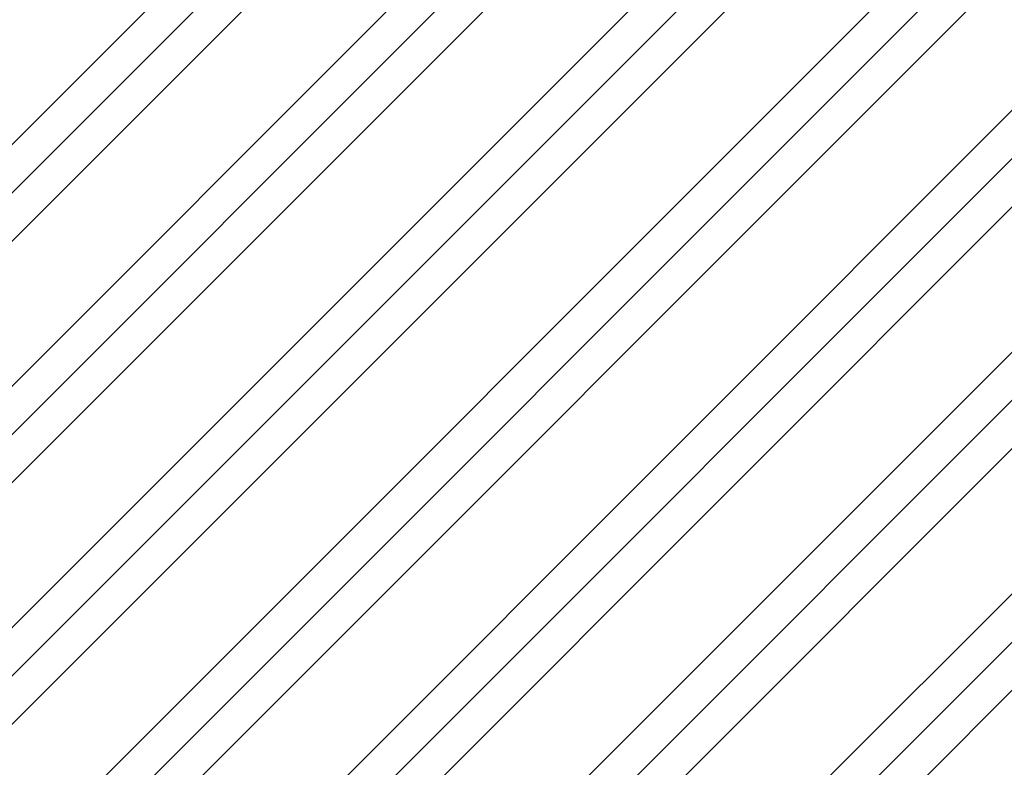
# Model space of a CAD drawing. Units: millimetres. Extents: x -910008 to 151591, y -173457 to -21021.
# Drawn here: x -4827 to -4106, y -37391 to -36844 of the extents above; entities that cross this region are included whole.
import ezdxf

# ---------------------------------------------------------------- set-up
doc = ezdxf.new("R2010")
doc.units = ezdxf.units.MM
doc.header["$MEASUREMENT"] = 0
doc.linetypes.add('tirets 1_0_5', pattern=[75, 50, -25])
doc.linetypes.add('Wipeout_Contour', pattern=[1000, 0, -1000])
doc.layers.add('210 Murs.23D', color=7, linetype='Continuous')
doc.layers.add('730 F&C Hachures.2D', color=7, linetype='Continuous')
for name, color, linetype, lineweight in [('210 Murs.23D_Stylo_No__1', 7, 'Continuous', 13), ('720 F&C Dessin.2D_Stylo_No__1', 7, 'Continuous', 13), ('730 F&C Hachures.2D_Stylo_No__3', 7, 'Continuous', 35), ('730 F&C Hachures.2D_Stylo_No__93', 9, 'Continuous', 20)]:
    doc.layers.add(name, color=color, linetype=linetype, lineweight=lineweight)
for name, color, linetype, lineweight, true_color in [('210 Murs.23D_Stylo_No__6', 253, 'Continuous', 18, 0x828282), ('720 F&C Dessin.2D_Stylo_No__6', 253, 'Continuous', 18, 0x828282), ('730 F&C Hachures.2D_Stylo_No__252', 7, 'Continuous', 20, 0xd5cabf), ('730 F&C Hachures.2D_Stylo_No__96', 7, 'Continuous', 20, 0x5f5f5f)]:
    doc.layers.add(name, color=color, linetype=linetype, lineweight=lineweight, true_color=true_color)
doc.linetypes.add('Isolant 300mm', pattern='A,0,[22,2. C&F 1_501.Shx,S=2.438353,R=0,X=-0.071116,Y=0.145484],-165,0', length=165)
pattern_1 = [(0, (0, 0), (0, 86.60254), [0, -50]), (0, (25, 43.3), (0, 86.60254), [0, -50])]

# ---------------------------------------------------------------- blocks, each defined once
blk = doc.blocks.new('*X137')
at = {"layer": '210 Murs.23D_Stylo_No__6', "linetype": 'Continuous'}
for p, q in [((-4323.75, -36879.97), (-4321.03, -36882.51)), ((-4306.38, -36881.55), (-4305.07, -36879.97)), ((-4281.38, -36884.55), (-4282.94, -36879.97)), ((-4321.03, -36886.58), (-4323.89, -36889.26)), ((-4321.03, -36882.51), (-4317.45, -36884.14)), ((-4317.45, -36884.96), (-4321.03, -36886.58)), ((-4317.45, -36884.14), (-4313.54, -36884.52)), ((-4313.54, -36884.57), (-4317.45, -36884.96)), ((-4313.54, -36884.52), (-4309.71, -36883.63)), ((-4309.71, -36885.46), (-4313.54, -36884.57)), ((-4309.71, -36883.63), (-4306.38, -36881.55)), ((-4306.38, -36887.54), (-4309.71, -36885.46)), ((-4303.88, -36890.57), (-4306.38, -36887.54)), ((-4283.88, -36891.89), (-4281.38, -36884.55)), ((-4325.74, -36892.73), (-4326.38, -36896.6)), ((-4323.89, -36889.26), (-4325.74, -36892.73)), ((-4303.88, -36890.57), (-4298.06, -36895.69)), ((-4290.32, -36896.19), (-4283.88, -36891.89)), ((-4326.38, -36896.6), (-4325.74, -36900.48)), ((-4325.74, -36900.48), (-4323.89, -36903.94)), ((-4306.38, -36905.67), (-4303.88, -36902.63)), ((-4298.06, -36897.52), (-4303.88, -36902.63)), ((-4298.06, -36895.69), (-4290.32, -36896.19)), ((-4290.32, -36897.01), (-4298.06, -36897.52)), ((-4283.88, -36901.32), (-4290.32, -36897.01)), ((-4281.38, -36908.66), (-4283.88, -36901.32)), ((-4323.89, -36903.94), (-4321.03, -36906.63)), ((-4321.03, -36906.63), (-4317.45, -36908.25)), ((-4317.45, -36909.07), (-4321.03, -36910.69)), ((-4317.45, -36908.25), (-4313.54, -36908.64)), ((-4313.54, -36908.69), (-4317.45, -36909.07)), ((-4313.54, -36908.64), (-4309.71, -36907.74)), ((-4309.71, -36909.58), (-4313.54, -36908.69)), ((-4309.71, -36907.74), (-4306.38, -36905.67)), ((-4306.38, -36911.65), (-4309.71, -36909.58)), ((-4283.88, -36916), (-4281.38, -36908.66)), ((-4325.74, -36916.84), (-4326.38, -36920.72)), ((-4323.89, -36913.38), (-4325.74, -36916.84)), ((-4321.03, -36910.69), (-4323.89, -36913.38)), ((-4303.88, -36914.69), (-4306.38, -36911.65)), ((-4303.88, -36914.69), (-4298.06, -36919.8)), ((-4290.32, -36920.31), (-4283.88, -36916)), ((-4326.38, -36920.72), (-4325.74, -36924.6)), ((-4298.06, -36921.64), (-4303.88, -36926.75)), ((-4298.06, -36919.8), (-4290.32, -36920.31)), ((-4290.32, -36921.13), (-4298.06, -36921.64)), ((-4283.88, -36925.44), (-4290.32, -36921.13)), ((-4325.74, -36924.6), (-4323.89, -36928.06)), ((-4323.89, -36928.06), (-4321.03, -36930.74)), ((-4321.03, -36930.74), (-4317.45, -36932.37)), ((-4309.71, -36931.86), (-4306.38, -36929.78)), ((-4306.38, -36929.78), (-4303.88, -36926.75)), ((-4281.38, -36932.78), (-4283.88, -36925.44)), ((-4323.89, -36937.49), (-4325.74, -36940.96)), ((-4321.03, -36934.81), (-4323.89, -36937.49)), ((-4317.45, -36933.19), (-4321.03, -36934.81)), ((-4317.45, -36932.37), (-4313.54, -36932.75)), ((-4313.54, -36932.8), (-4317.45, -36933.19)), ((-4313.54, -36932.75), (-4309.71, -36931.86)), ((-4309.71, -36933.69), (-4313.54, -36932.8)), ((-4306.38, -36935.77), (-4309.71, -36933.69)), ((-4303.88, -36938.81), (-4306.38, -36935.77)), ((-4283.88, -36940.12), (-4281.38, -36932.78)), ((-4325.74, -36940.96), (-4326.38, -36944.83)), ((-4326.38, -36944.83), (-4325.74, -36948.71)), ((-4303.88, -36938.81), (-4298.06, -36943.92)), ((-4298.06, -36945.75), (-4303.88, -36950.86)), ((-4298.06, -36943.92), (-4290.32, -36944.42)), ((-4290.32, -36945.25), (-4298.06, -36945.75)), ((-4290.32, -36944.42), (-4283.88, -36940.12)), ((-4283.88, -36949.55), (-4290.32, -36945.25)), ((-4325.74, -36948.71), (-4323.89, -36952.17)), ((-4323.89, -36952.17), (-4321.03, -36954.86)), ((-4306.38, -36953.9), (-4303.88, -36950.86)), ((-4281.38, -36956.89), (-4283.88, -36949.55)), ((-4321.03, -36958.92), (-4323.89, -36961.61)), ((-4321.03, -36954.86), (-4317.45, -36956.48)), ((-4317.45, -36957.3), (-4321.03, -36958.92)), ((-4317.45, -36956.48), (-4313.54, -36956.87)), ((-4313.54, -36956.92), (-4317.45, -36957.3)), ((-4313.54, -36956.87), (-4309.71, -36955.97)), ((-4309.71, -36957.81), (-4313.54, -36956.92)), ((-4309.71, -36955.97), (-4306.38, -36953.9)), ((-4306.38, -36959.88), (-4309.71, -36957.81)), ((-4303.88, -36962.92), (-4306.38, -36959.88)), ((-4283.88, -36964.23), (-4281.38, -36956.89)), ((-4325.74, -36965.07), (-4326.38, -36968.95)), ((-4323.89, -36961.61), (-4325.74, -36965.07)), ((-4303.88, -36962.92), (-4298.06, -36968.03)), ((-4290.32, -36968.54), (-4283.88, -36964.23)), ((-4326.38, -36968.95), (-4325.74, -36972.83)), ((-4325.74, -36972.83), (-4323.89, -36976.29)), ((-4298.06, -36969.87), (-4303.88, -36974.98)), ((-4298.06, -36968.03), (-4290.32, -36968.54)), ((-4290.32, -36969.36), (-4298.06, -36969.87)), ((-4283.88, -36973.67), (-4290.32, -36969.36)), ((-4281.38, -36981.01), (-4283.88, -36973.67)), ((-4323.89, -36976.29), (-4321.03, -36978.98)), ((-4321.03, -36978.98), (-4317.45, -36980.6)), ((-4317.45, -36981.42), (-4321.03, -36983.04)), ((-4317.45, -36980.6), (-4313.54, -36980.98)), ((-4313.54, -36981.03), (-4317.45, -36981.42)), ((-4313.54, -36980.98), (-4309.71, -36980.09)), ((-4309.71, -36981.93), (-4313.54, -36981.03)), ((-4309.71, -36980.09), (-4306.38, -36978.02)), ((-4306.38, -36978.02), (-4303.88, -36974.98)), ((-4283.88, -36988.35), (-4281.38, -36981.01)), ((-4323.89, -36985.73), (-4325.74, -36989.19)), ((-4321.03, -36983.04), (-4323.89, -36985.73)), ((-4306.38, -36984), (-4309.71, -36981.93)), ((-4303.88, -36987.04), (-4306.38, -36984)), ((-4303.88, -36987.04), (-4298.06, -36992.15)), ((-4290.32, -36992.65), (-4283.88, -36988.35)), ((-4325.74, -36989.19), (-4326.38, -36993.07)), ((-4326.38, -36993.07), (-4325.74, -36996.94)), ((-4298.06, -36993.98), (-4303.88, -36999.09)), ((-4298.06, -36992.15), (-4290.32, -36992.65)), ((-4290.32, -36993.48), (-4298.06, -36993.98)), ((-4283.88, -36997.78), (-4290.32, -36993.48)), ((-4325.74, -36996.94), (-4323.89, -37000.41)), ((-4323.89, -37000.41), (-4321.03, -37003.09)), ((-4321.03, -37003.09), (-4317.45, -37004.71)), ((-4309.71, -37004.21), (-4306.38, -37002.13)), ((-4306.38, -37002.13), (-4303.88, -36999.09)), ((-4281.38, -37005.12), (-4283.88, -36997.78)), ((-4323.89, -37009.84), (-4325.74, -37013.31)), ((-4321.03, -37007.16), (-4323.89, -37009.84)), ((-4317.45, -37005.53), (-4321.03, -37007.16)), ((-4317.45, -37004.71), (-4313.54, -37005.1)), ((-4313.54, -37005.15), (-4317.45, -37005.53)), ((-4313.54, -37005.1), (-4309.71, -37004.21)), ((-4309.71, -37006.04), (-4313.54, -37005.15)), ((-4306.38, -37008.12), (-4309.71, -37006.04)), ((-4303.88, -37011.15), (-4306.38, -37008.12)), ((-4283.88, -37012.46), (-4281.38, -37005.12)), ((-4325.74, -37013.31), (-4326.38, -37017.18)), ((-4326.38, -37017.18), (-4325.74, -37021.06)), ((-4303.88, -37011.15), (-4298.06, -37016.26)), ((-4298.06, -37016.26), (-4290.32, -37016.77)), ((-4290.32, -37017.59), (-4298.06, -37018.1)), ((-4290.32, -37016.77), (-4283.88, -37012.46)), ((-4283.88, -37021.9), (-4290.32, -37017.59)), ((-4325.74, -37021.06), (-4323.89, -37024.52)), ((-4323.89, -37024.52), (-4321.03, -37027.21)), ((-4306.38, -37026.25), (-4303.88, -37023.21)), ((-4298.06, -37018.1), (-4303.88, -37023.21)), ((-4281.38, -37029.24), (-4283.88, -37021.9)), ((-4321.03, -37031.27), (-4323.89, -37033.96)), ((-4321.03, -37027.21), (-4317.45, -37028.83)), ((-4317.45, -37029.65), (-4321.03, -37031.27)), ((-4317.45, -37028.83), (-4313.54, -37029.21)), ((-4313.54, -37029.26), (-4317.45, -37029.65)), ((-4313.54, -37029.21), (-4309.71, -37028.32)), ((-4309.71, -37030.16), (-4313.54, -37029.26)), ((-4309.71, -37028.32), (-4306.38, -37026.25)), ((-4306.38, -37032.23), (-4309.71, -37030.16)), ((-4303.88, -37035.27), (-4306.38, -37032.23)), ((-4283.88, -37036.58), (-4281.38, -37029.24)), ((-4325.74, -37037.42), (-4326.38, -37041.3)), ((-4323.89, -37033.96), (-4325.74, -37037.42)), ((-4303.88, -37035.27), (-4298.06, -37040.38)), ((-4290.32, -37040.89), (-4283.88, -37036.58)), ((-4326.38, -37041.3), (-4325.74, -37045.17)), ((-4325.74, -37045.17), (-4323.89, -37048.64)), ((-4298.06, -37042.21), (-4303.88, -37047.33)), ((-4298.06, -37040.38), (-4290.32, -37040.89)), ((-4290.32, -37041.71), (-4298.06, -37042.21)), ((-4283.88, -37046.01), (-4290.32, -37041.71)), ((-4281.38, -37053.35), (-4283.88, -37046.01)), ((-4323.89, -37048.64), (-4321.03, -37051.32)), ((-4321.03, -37051.32), (-4317.45, -37052.94)), ((-4317.45, -37053.76), (-4321.03, -37055.39)), ((-4317.45, -37052.94), (-4313.54, -37053.33)), ((-4313.54, -37053.38), (-4317.45, -37053.76)), ((-4313.54, -37053.33), (-4309.71, -37052.44)), ((-4309.71, -37054.27), (-4313.54, -37053.38)), ((-4309.71, -37052.44), (-4306.38, -37050.36)), ((-4306.38, -37050.36), (-4303.88, -37047.33)), ((-4283.88, -37060.69), (-4281.38, -37053.35)), ((-4323.89, -37058.07), (-4325.74, -37061.54)), ((-4321.03, -37055.39), (-4323.89, -37058.07)), ((-4306.38, -37056.35), (-4309.71, -37054.27)), ((-4303.88, -37059.38), (-4306.38, -37056.35)), ((-4303.88, -37059.38), (-4298.06, -37064.49)), ((-4290.32, -37065), (-4283.88, -37060.69)), ((-4325.74, -37061.54), (-4326.38, -37065.41)), ((-4326.38, -37065.41), (-4325.74, -37069.29)), ((-4298.06, -37066.33), (-4303.88, -37071.44)), ((-4298.06, -37064.49), (-4290.32, -37065)), ((-4290.32, -37065.82), (-4298.06, -37066.33)), ((-4283.88, -37070.13), (-4290.32, -37065.82)), ((-4325.74, -37069.29), (-4323.89, -37072.75)), ((-4323.89, -37072.75), (-4321.03, -37075.44)), ((-4321.03, -37075.44), (-4317.45, -37077.06)), ((-4309.71, -37076.55), (-4306.38, -37074.48)), ((-4306.38, -37074.48), (-4303.88, -37071.44)), ((-4281.38, -37077.47), (-4283.88, -37070.13)), ((-4323.89, -37082.19), (-4325.74, -37085.65)), ((-4321.03, -37079.5), (-4323.89, -37082.19)), ((-4317.45, -37077.88), (-4321.03, -37079.5)), ((-4317.45, -37077.06), (-4313.54, -37077.44)), ((-4313.54, -37077.5), (-4317.45, -37077.88)), ((-4313.54, -37077.44), (-4309.71, -37076.55)), ((-4309.71, -37078.39), (-4313.54, -37077.5)), ((-4306.38, -37080.46), (-4309.71, -37078.39)), ((-4303.88, -37083.5), (-4306.38, -37080.46)), ((-4283.88, -37084.81), (-4281.38, -37077.47)), ((-4325.74, -37085.65), (-4326.38, -37089.53)), ((-4326.38, -37089.53), (-4325.74, -37093.4)), ((-4303.88, -37083.5), (-4298.06, -37088.61)), ((-4298.06, -37088.61), (-4290.32, -37089.12)), ((-4290.32, -37089.94), (-4298.06, -37090.45)), ((-4290.32, -37089.12), (-4283.88, -37084.81)), ((-4283.88, -37094.24), (-4290.32, -37089.94)), ((-4325.74, -37093.4), (-4323.89, -37096.87)), ((-4323.89, -37096.87), (-4321.03, -37099.55)), ((-4306.38, -37098.59), (-4303.88, -37095.56)), ((-4298.06, -37090.45), (-4303.88, -37095.56)), ((-4281.38, -37101.58), (-4283.88, -37094.24)), ((-4321.03, -37103.62), (-4323.89, -37106.3)), ((-4321.03, -37099.55), (-4317.45, -37101.17)), ((-4317.45, -37102), (-4321.03, -37103.62)), ((-4317.45, -37101.17), (-4313.54, -37101.56)), ((-4313.54, -37101.61), (-4317.45, -37102)), ((-4313.54, -37101.56), (-4309.71, -37100.67)), ((-4309.71, -37102.5), (-4313.54, -37101.61)), ((-4309.71, -37100.67), (-4306.38, -37098.59)), ((-4306.38, -37104.58), (-4309.71, -37102.5)), ((-4283.88, -37108.93), (-4281.38, -37101.58)), ((-4325.74, -37109.77), (-4326.38, -37113.64)), ((-4323.89, -37106.3), (-4325.74, -37109.77)), ((-4303.88, -37107.61), (-4306.38, -37104.58)), ((-4303.88, -37107.61), (-4298.06, -37112.72)), ((-4290.32, -37113.23), (-4283.88, -37108.93)), ((-4326.38, -37113.64), (-4325.74, -37117.52)), ((-4325.74, -37117.52), (-4323.89, -37120.98)), ((-4298.06, -37114.56), (-4303.88, -37119.67)), ((-4298.06, -37112.72), (-4290.32, -37113.23)), ((-4290.32, -37114.05), (-4298.06, -37114.56)), ((-4283.88, -37118.36), (-4290.32, -37114.05)), ((-4281.38, -37125.7), (-4283.88, -37118.36)), ((-4323.89, -37120.98), (-4321.03, -37123.67)), ((-4321.03, -37123.67), (-4317.45, -37125.29)), ((-4317.45, -37125.29), (-4313.54, -37125.67)), ((-4313.54, -37125.73), (-4317.45, -37126.11)), ((-4313.54, -37125.67), (-4309.71, -37124.78)), ((-4309.71, -37126.62), (-4313.54, -37125.73)), ((-4309.71, -37124.78), (-4306.38, -37122.71)), ((-4306.38, -37122.71), (-4303.88, -37119.67)), ((-4283.88, -37133.04), (-4281.38, -37125.7)), ((-4323.89, -37130.42), (-4325.74, -37133.88)), ((-4321.03, -37127.73), (-4323.89, -37130.42)), ((-4317.45, -37126.11), (-4321.03, -37127.73)), ((-4306.38, -37128.69), (-4309.71, -37126.62)), ((-4303.88, -37131.73), (-4306.38, -37128.69)), ((-4303.88, -37131.73), (-4298.06, -37136.84)), ((-4290.32, -37137.35), (-4283.88, -37133.04)), ((-4325.74, -37133.88), (-4326.38, -37137.76)), ((-4326.38, -37137.76), (-4325.74, -37141.63)), ((-4298.06, -37138.68), (-4303.88, -37143.79)), ((-4298.06, -37136.84), (-4290.32, -37137.35)), ((-4290.32, -37138.17), (-4298.06, -37138.68)), ((-4283.88, -37142.48), (-4290.32, -37138.17)), ((-4325.74, -37141.63), (-4323.89, -37145.1)), ((-4323.89, -37145.1), (-4321.03, -37147.78)), ((-4309.71, -37148.9), (-4306.38, -37146.82)), ((-4306.38, -37146.82), (-4303.88, -37143.79)), ((-4281.38, -37149.82), (-4283.88, -37142.48)), ((-4323.89, -37154.53), (-4325.74, -37158)), ((-4321.03, -37151.85), (-4323.89, -37154.53)), ((-4321.03, -37147.78), (-4317.45, -37149.4)), ((-4317.45, -37150.23), (-4321.03, -37151.85)), ((-4317.45, -37149.4), (-4313.54, -37149.79)), ((-4313.54, -37149.84), (-4317.45, -37150.23)), ((-4313.54, -37149.79), (-4309.71, -37148.9)), ((-4309.71, -37150.73), (-4313.54, -37149.84)), ((-4306.38, -37152.81), (-4309.71, -37150.73)), ((-4303.88, -37155.84), (-4306.38, -37152.81)), ((-4283.88, -37157.16), (-4281.38, -37149.82)), ((-4325.74, -37158), (-4326.38, -37161.87)), ((-4326.38, -37161.87), (-4325.74, -37165.75)), ((-4303.88, -37155.84), (-4298.06, -37160.96)), ((-4298.06, -37160.96), (-4290.32, -37161.46)), ((-4290.32, -37161.46), (-4283.88, -37157.16)), ((-4325.74, -37165.75), (-4323.89, -37169.21)), ((-4323.89, -37169.21), (-4321.03, -37171.9)), ((-4306.38, -37170.94), (-4303.88, -37167.9)), ((-4298.06, -37162.79), (-4303.88, -37167.9)), ((-4290.32, -37162.28), (-4298.06, -37162.79)), ((-4283.88, -37166.59), (-4290.32, -37162.28)), ((-4281.38, -37173.93), (-4283.88, -37166.59)), ((-4321.03, -37175.96), (-4323.89, -37178.65)), ((-4321.03, -37171.9), (-4317.45, -37173.52)), ((-4317.45, -37174.34), (-4321.03, -37175.96)), ((-4317.45, -37173.52), (-4313.54, -37173.91)), ((-4313.54, -37173.96), (-4317.45, -37174.34)), ((-4313.54, -37173.91), (-4309.71, -37173.01)), ((-4309.71, -37174.85), (-4313.54, -37173.96)), ((-4309.71, -37173.01), (-4306.38, -37170.94)), ((-4306.38, -37176.92), (-4309.71, -37174.85)), ((-4283.88, -37181.27), (-4281.38, -37173.93)), ((-4325.74, -37182.11), (-4326.38, -37185.99)), ((-4323.89, -37178.65), (-4325.74, -37182.11)), ((-4303.88, -37179.96), (-4306.38, -37176.92)), ((-4303.88, -37179.96), (-4298.06, -37185.07)), ((-4290.32, -37185.58), (-4283.88, -37181.27)), ((-4326.38, -37185.99), (-4325.74, -37189.86)), ((-4325.74, -37189.86), (-4323.89, -37193.33)), ((-4298.06, -37186.91), (-4303.88, -37192.02)), ((-4298.06, -37185.07), (-4290.32, -37185.58)), ((-4290.32, -37186.4), (-4298.06, -37186.91)), ((-4283.88, -37190.71), (-4290.32, -37186.4)), ((-4281.38, -37198.05), (-4283.88, -37190.71)), ((-4323.89, -37193.33), (-4321.03, -37196.01)), ((-4321.03, -37196.01), (-4317.45, -37197.64)), ((-4317.45, -37197.64), (-4313.54, -37198.02)), ((-4313.54, -37198.07), (-4317.45, -37198.46)), ((-4313.54, -37198.02), (-4309.71, -37197.13)), ((-4309.71, -37198.96), (-4313.54, -37198.07)), ((-4309.71, -37197.13), (-4306.38, -37195.05)), ((-4306.38, -37195.05), (-4303.88, -37192.02)), ((-4283.88, -37205.39), (-4281.38, -37198.05)), ((-4323.89, -37202.76), (-4325.74, -37206.23)), ((-4321.03, -37200.08), (-4323.89, -37202.76)), ((-4317.45, -37198.46), (-4321.03, -37200.08)), ((-4306.38, -37201.04), (-4309.71, -37198.96)), ((-4303.88, -37204.08), (-4306.38, -37201.04)), ((-4303.88, -37204.08), (-4298.06, -37209.19)), ((-4325.74, -37206.23), (-4326.38, -37210.1)), ((-4326.38, -37210.1), (-4325.74, -37213.98)), ((-4298.06, -37211.02), (-4303.88, -37216.13)), ((-4298.06, -37209.19), (-4290.32, -37209.69)), ((-4290.32, -37210.52), (-4298.06, -37211.02)), ((-4290.32, -37209.69), (-4283.88, -37205.39)), ((-4283.88, -37214.82), (-4290.32, -37210.52)), ((-4325.74, -37213.98), (-4323.89, -37217.44)), ((-4323.89, -37217.44), (-4321.03, -37220.13)), ((-4309.71, -37221.24), (-4306.38, -37219.17)), ((-4306.38, -37219.17), (-4303.88, -37216.13)), ((-4281.38, -37222.16), (-4283.88, -37214.82)), ((-4323.89, -37226.88), (-4325.74, -37230.34)), ((-4321.03, -37224.19), (-4323.89, -37226.88)), ((-4321.03, -37220.13), (-4317.45, -37221.75)), ((-4317.45, -37222.57), (-4321.03, -37224.19)), ((-4317.45, -37221.75), (-4313.54, -37222.14)), ((-4313.54, -37222.19), (-4317.45, -37222.57)), ((-4313.54, -37222.14), (-4309.71, -37221.24)), ((-4309.71, -37223.08), (-4313.54, -37222.19)), ((-4306.38, -37225.15), (-4309.71, -37223.08)), ((-4303.88, -37228.19), (-4306.38, -37225.15)), ((-4283.88, -37229.5), (-4281.38, -37222.16)), ((-4325.74, -37230.34), (-4326.38, -37234.22)), ((-4303.88, -37228.19), (-4298.06, -37233.3)), ((-4298.06, -37233.3), (-4290.32, -37233.81)), ((-4290.32, -37233.81), (-4283.88, -37229.5)), ((-4326.38, -37234.22), (-4325.74, -37238.1)), ((-4325.74, -37238.1), (-4323.89, -37241.56)), ((-4306.38, -37243.29), (-4303.88, -37240.25)), ((-4298.06, -37235.14), (-4303.88, -37240.25)), ((-4290.32, -37234.63), (-4298.06, -37235.14)), ((-4283.88, -37238.94), (-4290.32, -37234.63)), ((-4281.38, -37246.28), (-4283.88, -37238.94)), ((-4323.89, -37241.56), (-4321.03, -37244.25)), ((-4321.03, -37248.31), (-4323.89, -37250.99)), ((-4321.03, -37244.25), (-4317.45, -37245.87)), ((-4317.45, -37246.69), (-4321.03, -37248.31)), ((-4317.45, -37245.87), (-4313.54, -37246.25)), ((-4313.54, -37246.3), (-4317.45, -37246.69)), ((-4313.54, -37246.25), (-4309.71, -37245.36)), ((-4309.71, -37247.2), (-4313.54, -37246.3)), ((-4309.71, -37245.36), (-4306.38, -37243.29)), ((-4306.38, -37249.27), (-4309.71, -37247.2)), ((-4283.88, -37253.62), (-4281.38, -37246.28)), ((-4325.74, -37254.46), (-4326.38, -37258.34)), ((-4323.89, -37250.99), (-4325.74, -37254.46)), ((-4303.88, -37252.31), (-4306.38, -37249.27)), ((-4303.88, -37252.31), (-4298.06, -37257.42)), ((-4290.32, -37257.92), (-4283.88, -37253.62)), ((-4326.38, -37258.34), (-4325.74, -37262.21)), ((-4325.74, -37262.21), (-4323.89, -37265.68)), ((-4298.06, -37259.25), (-4303.88, -37264.36)), ((-4298.06, -37257.42), (-4290.32, -37257.92)), ((-4290.32, -37258.75), (-4298.06, -37259.25)), ((-4283.88, -37263.05), (-4290.32, -37258.75)), ((-4323.89, -37265.68), (-4321.03, -37268.36)), ((-4321.03, -37268.36), (-4317.45, -37269.98)), ((-4317.45, -37269.98), (-4313.54, -37270.37)), ((-4313.54, -37270.37), (-4309.71, -37269.48)), ((-4309.71, -37269.48), (-4306.38, -37267.4)), ((-4306.38, -37267.4), (-4303.88, -37264.36)), ((-4281.38, -37270.39), (-4283.88, -37263.05)), ((-4323.89, -37275.11), (-4325.74, -37278.57)), ((-4321.03, -37272.43), (-4323.89, -37275.11)), ((-4317.45, -37270.8), (-4321.03, -37272.43)), ((-4313.54, -37270.42), (-4317.45, -37270.8)), ((-4309.71, -37271.31), (-4313.54, -37270.42)), ((-4306.38, -37273.39), (-4309.71, -37271.31)), ((-4303.88, -37276.42), (-4306.38, -37273.39)), ((-4303.88, -37276.42), (-4298.06, -37281.53)), ((-4283.88, -37277.73), (-4281.38, -37270.39)), ((-4325.74, -37278.57), (-4326.38, -37282.45)), ((-4326.38, -37282.45), (-4325.74, -37286.33)), ((-4298.06, -37283.37), (-4303.88, -37288.48)), ((-4298.06, -37281.53), (-4290.32, -37282.04)), ((-4290.32, -37282.86), (-4298.06, -37283.37)), ((-4290.32, -37282.04), (-4283.88, -37277.73)), ((-4283.88, -37287.17), (-4290.32, -37282.86)), ((-4325.74, -37286.33), (-4323.89, -37289.79)), ((-4323.89, -37289.79), (-4321.03, -37292.48)), ((-4309.71, -37293.59), (-4306.38, -37291.52)), ((-4306.38, -37291.52), (-4303.88, -37288.48)), ((-4281.38, -37294.51), (-4283.88, -37287.17)), ((-4321.03, -37296.54), (-4323.89, -37299.23)), ((-4321.03, -37292.48), (-4317.45, -37294.1)), ((-4317.45, -37294.92), (-4321.03, -37296.54)), ((-4317.45, -37294.1), (-4313.54, -37294.48)), ((-4313.54, -37294.53), (-4317.45, -37294.92)), ((-4313.54, -37294.48), (-4309.71, -37293.59)), ((-4309.71, -37295.43), (-4313.54, -37294.53)), ((-4306.38, -37297.5), (-4309.71, -37295.43)), ((-4303.88, -37300.54), (-4306.38, -37297.5)), ((-4283.88, -37301.85), (-4281.38, -37294.51)), ((-4325.74, -37302.69), (-4326.38, -37306.57)), ((-4323.89, -37299.23), (-4325.74, -37302.69)), ((-4303.88, -37300.54), (-4298.06, -37305.65)), ((-4298.06, -37305.65), (-4290.32, -37306.16)), ((-4290.32, -37306.16), (-4283.88, -37301.85)), ((-4326.38, -37306.57), (-4325.74, -37310.44)), ((-4325.74, -37310.44), (-4323.89, -37313.91)), ((-4306.38, -37315.63), (-4303.88, -37312.59)), ((-4298.06, -37307.48), (-4303.88, -37312.59)), ((-4290.32, -37306.98), (-4298.06, -37307.48)), ((-4283.88, -37311.28), (-4290.32, -37306.98)), ((-4281.38, -37318.62), (-4283.88, -37311.28)), ((-4323.89, -37313.91), (-4321.03, -37316.59)), ((-4321.03, -37316.59), (-4317.45, -37318.21)), ((-4317.45, -37319.03), (-4321.03, -37320.66)), ((-4317.45, -37318.21), (-4313.54, -37318.6)), ((-4313.54, -37318.65), (-4317.45, -37319.03)), ((-4313.54, -37318.6), (-4309.71, -37317.71)), ((-4309.71, -37319.54), (-4313.54, -37318.65)), ((-4309.71, -37317.71), (-4306.38, -37315.63)), ((-4306.38, -37321.62), (-4309.71, -37319.54)), ((-4283.88, -37325.96), (-4281.38, -37318.62)), ((-4325.74, -37326.81), (-4326.38, -37330.68)), ((-4323.89, -37323.34), (-4325.74, -37326.81)), ((-4321.03, -37320.66), (-4323.89, -37323.34)), ((-4303.88, -37324.65), (-4306.38, -37321.62)), ((-4303.88, -37324.65), (-4298.06, -37329.76)), ((-4290.32, -37330.27), (-4283.88, -37325.96)), ((-4326.38, -37330.68), (-4325.74, -37334.56)), ((-4325.74, -37334.56), (-4323.89, -37338.02)), ((-4298.06, -37331.6), (-4303.88, -37336.71)), ((-4298.06, -37329.76), (-4290.32, -37330.27)), ((-4290.32, -37331.09), (-4298.06, -37331.6)), ((-4283.88, -37335.4), (-4290.32, -37331.09)), ((-4323.89, -37338.02), (-4321.03, -37340.71)), ((-4321.03, -37340.71), (-4317.45, -37342.33)), ((-4313.54, -37342.71), (-4309.71, -37341.82)), ((-4309.71, -37341.82), (-4306.38, -37339.75)), ((-4306.38, -37339.75), (-4303.88, -37336.71)), ((-4281.38, -37342.74), (-4283.88, -37335.4)), ((-4323.89, -37347.46), (-4325.74, -37350.92)), ((-4321.03, -37344.77), (-4323.89, -37347.46)), ((-4317.45, -37343.15), (-4321.03, -37344.77)), ((-4317.45, -37342.33), (-4313.54, -37342.71)), ((-4313.54, -37342.77), (-4317.45, -37343.15)), ((-4309.71, -37343.66), (-4313.54, -37342.77)), ((-4306.38, -37345.73), (-4309.71, -37343.66)), ((-4303.88, -37348.77), (-4306.38, -37345.73)), ((-4303.88, -37348.77), (-4298.06, -37353.88)), ((-4283.88, -37350.08), (-4281.38, -37342.74)), ((-4325.74, -37350.92), (-4326.38, -37354.8)), ((-4326.38, -37354.8), (-4325.74, -37358.67)), ((-4298.06, -37355.71), (-4303.88, -37360.83)), ((-4298.06, -37353.88), (-4290.32, -37354.39)), ((-4290.32, -37355.21), (-4298.06, -37355.71)), ((-4290.32, -37354.39), (-4283.88, -37350.08)), ((-4283.88, -37359.51), (-4290.32, -37355.21)), ((-4325.74, -37358.67), (-4323.89, -37362.14)), ((-4323.89, -37362.14), (-4321.03, -37364.82)), ((-4306.38, -37363.86), (-4303.88, -37360.83)), ((-4281.38, -37366.85), (-4283.88, -37359.51)), ((-4321.03, -37368.89), (-4323.89, -37371.57)), ((-4321.03, -37364.82), (-4317.45, -37366.44)), ((-4317.45, -37367.27), (-4321.03, -37368.89)), ((-4317.45, -37366.44), (-4313.54, -37366.83)), ((-4313.54, -37366.88), (-4317.45, -37367.27)), ((-4313.54, -37366.83), (-4309.71, -37365.94)), ((-4309.71, -37367.77), (-4313.54, -37366.88)), ((-4309.71, -37365.94), (-4306.38, -37363.86)), ((-4306.38, -37369.85), (-4309.71, -37367.77)), ((-4303.88, -37372.88), (-4306.38, -37369.85)), ((-4283.88, -37374.19), (-4281.38, -37366.85)), ((-4325.74, -37375.04), (-4326.38, -37378.91)), ((-4323.89, -37371.57), (-4325.74, -37375.04)), ((-4303.88, -37372.88), (-4298.06, -37377.99)), ((-4298.06, -37377.99), (-4290.32, -37378.5)), ((-4290.32, -37378.5), (-4283.88, -37374.19)), ((-4326.38, -37378.91), (-4325.74, -37382.79)), ((-4325.74, -37382.79), (-4323.89, -37386.25)), ((-4306.38, -37387.98), (-4303.88, -37384.94)), ((-4298.06, -37379.83), (-4303.88, -37384.94)), ((-4290.32, -37379.32), (-4298.06, -37379.83)), ((-4283.88, -37383.63), (-4290.32, -37379.32)), ((-4281.38, -37390.97), (-4283.88, -37383.63)), ((-4323.89, -37386.25), (-4321.03, -37388.94)), ((-4321.03, -37388.94), (-4317.45, -37390.56)), ((-4317.45, -37390.56), (-4313.54, -37390.94)), ((-4313.54, -37390.94), (-4309.71, -37390.05)), ((-4309.71, -37390.05), (-4306.38, -37387.98)), ((-4283.88, -37398.31), (-4281.38, -37390.97))]:
    blk.add_line(p, q, dxfattribs=at)
blk = doc.blocks.new('Mur_56', base_point=(-4341.38, -39331.34))
at = {"color": 254, "linetype": 'Wipeout_Contour', "lineweight": 0, "ltscale": 153406.251447}
blk.add_wipeout([(-4341.38, -36879.97), (-4341.38, -39331.34), (-4326.38, -39331.34), (-4326.38, -36879.97)], dxfattribs=at).dxf.layer = '210 Murs.23D'
at = {"layer": '210 Murs.23D_Stylo_No__6', "linetype": 'Continuous'}
h = blk.add_hatch(dxfattribs=at)
h.set_pattern_fill('Plâtre', color=256, style=0, pattern_type=2)
h.set_pattern_definition(pattern_1)
h.paths.add_polyline_path([(-4341.38, -36879.97), (-4341.38, -39331.34), (-4326.38, -39331.34), (-4326.38, -36879.97)])
at = {"layer": '210 Murs.23D_Stylo_No__1', "linetype": 'Continuous'}
blk.add_line((-4326.38, -36879.97), (-4326.38, -39331.34), dxfattribs=at)
at = {"layer": '210 Murs.23D_Stylo_No__1', "linetype": 'Continuous', "flags": 128}
blk.add_lwpolyline([(-4341.38, -36879.97), (-4341.38, -39331.34)], dxfattribs=at)
at = {"layer": '210 Murs.23D'}
blk.add_blockref('*X137', (0, 0), dxfattribs=at)
at = {"color": 254, "linetype": 'Wipeout_Contour', "lineweight": 0, "ltscale": 153379.288733}
blk.add_wipeout([(-4281.38, -36879.97), (-4281.38, -39331.34), (-4266.38, -39331.34), (-4266.38, -36879.97)], dxfattribs=at).dxf.layer = '210 Murs.23D'
at = {"layer": '210 Murs.23D_Stylo_No__6', "linetype": 'Continuous'}
h = blk.add_hatch(dxfattribs=at)
h.set_pattern_fill('Plâtre', color=256, style=0, pattern_type=2)
h.set_pattern_definition(pattern_1)
h.paths.add_polyline_path([(-4281.38, -36879.97), (-4281.38, -39331.34), (-4266.38, -39331.34), (-4266.38, -36879.97)])
at = {"layer": '210 Murs.23D_Stylo_No__1', "linetype": 'Continuous'}
blk.add_line((-4281.38, -36879.97), (-4281.38, -39331.34), dxfattribs=at)
at = {"layer": '210 Murs.23D_Stylo_No__1', "linetype": 'Continuous', "flags": 128}
for points in [[(-4266.38, -36879.97), (-4341.38, -36879.97)], [(-4266.38, -39331.34), (-4266.38, -36879.97)]]:
    blk.add_lwpolyline(points, dxfattribs=at)

msp = doc.modelspace()

# ---------------------------------------------------------------- hatches: boundary and pattern name
at = {"layer": '730 F&C Hachures.2D_Stylo_No__93', "linetype": 'Continuous'}
msp.add_hatch(color=256, dxfattribs=at).paths.add_polyline_path([(-2560.76, -37040.063), (-4090.597, -37040.063), (-4266.384, -37259.882), (-4266.384, -41034.391), (-825.17, -41034.391), (-825.17, -37259.86), (-1000.94, -37040.063)])

# ---------------------------------------------------------------- linework, layer by layer
at = {"layer": '720 F&C Dessin.2D_Stylo_No__1', "linetype": 'Continuous'}
for p, q in [((-3505.437, -36004.111), (-4231.384, -36911.895)), ((-3284.562, -36032.13), (-4231.384, -37216.115)), ((-5927.762, -37040.063), (-4333.879, -37040.063)), ((-5468.262, -37040.063), (-4333.802, -37039.967))]:
    msp.add_line(p, q, dxfattribs=at)
at = {"layer": '720 F&C Dessin.2D_Stylo_No__1', "linetype": 'tirets 1_0_5'}
for p, q in [((-4231.384, -36911.895), (-5683.262, -38727.443)), ((-4231.384, -37216.115), (-5683.262, -39031.663))]:
    msp.add_line(p, q, dxfattribs=at)

# ---------------------------------------------------------------- next in the draw order: block references
at = {"layer": '210 Murs.23D'}
msp.add_blockref('Mur_56', (-4341.384, -39331.337), dxfattribs=at)

# ---------------------------------------------------------------- next in the draw order: hatches: boundary and pattern name
at = {"layer": '730 F&C Hachures.2D_Stylo_No__252', "linetype": 'Continuous'}
msp.add_hatch(color=256, dxfattribs=at).paths.add_polyline_path([(-4261.384, -36879.967), (-4341.384, -36879.967), (-4341.384, -37039.967), (-4261.384, -37039.967)])

# ---------------------------------------------------------------- next in the draw order: linework, layer by layer
at = {"layer": '720 F&C Dessin.2D_Stylo_No__1', "linetype": 'Continuous'}
for p, q in [((-5748.262, -37168.274), (-4341.384, -37168.274)), ((-5869.579, -37193.274), (-4341.384, -37193.274)), ((-5867.262, -37208.274), (-4341.384, -37208.274)), ((-5867.262, -37223.274), (-4341.384, -37223.274))]:
    msp.add_line(p, q, dxfattribs=at)
at = {"layer": '720 F&C Dessin.2D_Stylo_No__6', "linetype": 'Isolant 300mm'}
msp.add_line((-5748.762, -37153.274), (-4341.384, -37153.274), dxfattribs=at)
at = {"layer": '730 F&C Hachures.2D_Stylo_No__3', "linetype": 'Continuous', "flags": 128}
msp.add_lwpolyline([(-4261.384, -36879.967), (-4341.384, -36879.967), (-4341.384, -37039.967), (-4261.384, -37039.967)], close=True, dxfattribs=at)

# ---------------------------------------------------------------- next in the draw order: wipeouts: each hides what was drawn before it
at = {"color": 254, "linetype": 'Wipeout_Contour', "lineweight": 0, "ltscale": 395832.103981}
msp.add_wipeout([(-12358.482, -41034.391), (-12357.848, -40239.675), (-5927.762, -38073.951), (-5927.762, -36523.826), (-2545.768, -35190.708), (866.725, -36536.029), (866.725, -38158.083), (7160.226, -40208.526), (7160.226, -41034.391), (-12358.466, -41034.391)], dxfattribs=at).dxf.layer = '730 F&C Hachures.2D'

# ---------------------------------------------------------------- next in the draw order: hatches: boundary and pattern name
at = {"layer": '730 F&C Hachures.2D_Stylo_No__96', "linetype": 'Continuous'}
h = msp.add_hatch(dxfattribs=at)
h.set_pattern_fill('Aluminium', color=256, style=0, pattern_type=2)
h.set_pattern_definition([(45, (0, 0), (-88.38835, 88.38835), []), (45, (-17.68, 17.68), (-88.38835, 88.38835), []), (45, (-35.36, 35.36), (-88.38835, 88.38835), [])])
h.paths.add_polyline_path([(-12358.482, -41034.391), (-12357.848, -40239.675), (-5927.762, -38073.951), (-5927.762, -36523.826), (-2545.768, -35190.708), (866.725, -36536.029), (866.725, -38158.083), (7160.226, -40208.526), (7160.226, -41034.391), (-12358.466, -41034.391)])

doc.saveas('drawing.dxf')
